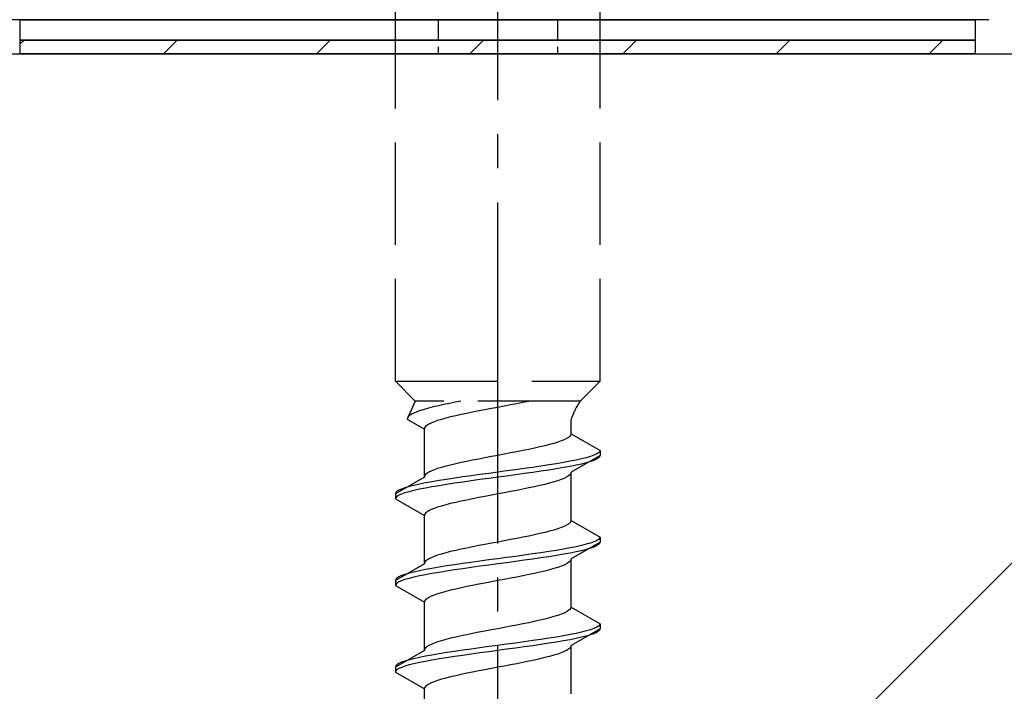
# Model space of a CAD drawing. Extents: x 0 to 1750, y 0 to 2615.
# Drawn here: x 267 to 296, y 1890 to 1910 of the extents above; entities that cross this region are included whole.
import ezdxf

# ---------------------------------------------------------------- set-up
doc = ezdxf.new("R2010")
doc.units = 0
doc.linetypes.add('YCENTER_1', pattern=[13, 10, -1, 1, -1])
doc.linetypes.add('YHIDDEN_1', pattern=[4, 3, -1])
for name, color, linetype, lineweight in [('YKK_13', 4, 'CONTINUOUS', 30), ('YSS_K', 3, 'CONTINUOUS', 13), ('YSS_KE', 3, 'CONTINUOUS', 30)]:
    doc.layers.add(name, color=color, linetype=linetype, lineweight=lineweight)

msp = doc.modelspace()

# ---------------------------------------------------------------- linework, layer by layer
at = {"layer": 'YKK_13', "linetype": 'YCENTER_1'}
msp.add_line((281.5, 1855.646), (281.5, 1924.045), dxfattribs=at)
at = {"layer": 'YKK_13', "linetype": 'YHIDDEN_1'}
for p, q in [((278.5, 1899.401), (278.5, 1913.901)), ((284.5, 1899.401), (284.5, 1913.901)), ((278.5, 1899.401), (284.5, 1899.401)), ((278.5, 1899.401), (279.08, 1898.821)), ((284.5, 1899.401), (283.92, 1898.821)), ((279.08, 1898.821), (278.842, 1898.294)), ((283.92, 1898.821), (279.08, 1898.821)), ((280.257, 1898.788), (280.083, 1898.752)), ((280.423, 1898.821), (280.257, 1898.788)), ((282.235, 1898.777), (282.056, 1898.741)), ((282.409, 1898.812), (282.235, 1898.777)), ((282.449, 1898.821), (282.409, 1898.812)), ((279.13, 1898.505), (279.043, 1898.47)), ((279.231, 1898.541), (279.13, 1898.505)), ((279.345, 1898.576), (279.231, 1898.541)), ((279.472, 1898.611), (279.345, 1898.576)), ((279.61, 1898.647), (279.472, 1898.611)), ((279.759, 1898.682), (279.61, 1898.647)), ((279.917, 1898.717), (279.759, 1898.682)), ((280.083, 1898.752), (279.917, 1898.717)), ((280.765, 1898.494), (280.591, 1898.459)), ((280.944, 1898.53), (280.765, 1898.494)), ((281.127, 1898.565), (280.944, 1898.53)), ((281.313, 1898.6), (281.127, 1898.565)), ((281.5, 1898.636), (281.313, 1898.6)), ((281.687, 1898.671), (281.5, 1898.636)), ((281.873, 1898.706), (281.687, 1898.671)), ((282.056, 1898.741), (281.873, 1898.706)), ((278.85, 1898.329), (278.842, 1898.294)), ((278.842, 1898.294), (279.35, 1898.001)), ((278.875, 1898.364), (278.85, 1898.329)), ((278.915, 1898.4), (278.875, 1898.364)), ((278.972, 1898.435), (278.915, 1898.4)), ((279.043, 1898.47), (278.972, 1898.435)), ((279.638, 1898.212), (279.551, 1898.177)), ((279.739, 1898.247), (279.638, 1898.212)), ((279.853, 1898.283), (279.739, 1898.247)), ((279.98, 1898.318), (279.853, 1898.283)), ((280.118, 1898.353), (279.98, 1898.318)), ((280.267, 1898.389), (280.118, 1898.353)), ((280.425, 1898.424), (280.267, 1898.389)), ((280.591, 1898.459), (280.425, 1898.424)), ((283.65, 1897.862), (283.65, 1898.282)), ((279.358, 1898.036), (279.35, 1898.001)), ((279.35, 1896.592), (279.35, 1898.001)), ((279.383, 1898.071), (279.358, 1898.036)), ((279.423, 1898.106), (279.383, 1898.071)), ((279.48, 1898.142), (279.423, 1898.106)), ((279.551, 1898.177), (279.48, 1898.142)), ((283.261, 1897.615), (283.147, 1897.58)), ((283.362, 1897.65), (283.261, 1897.615)), ((283.449, 1897.686), (283.362, 1897.65)), ((283.52, 1897.721), (283.449, 1897.686)), ((283.577, 1897.756), (283.52, 1897.721)), ((283.617, 1897.791), (283.577, 1897.756)), ((283.642, 1897.827), (283.617, 1897.791)), ((283.65, 1897.862), (283.642, 1897.827)), ((283.65, 1897.862), (284.5, 1897.371)), ((282.056, 1897.333), (281.873, 1897.298)), ((282.235, 1897.368), (282.056, 1897.333)), ((282.409, 1897.403), (282.235, 1897.368)), ((282.575, 1897.439), (282.409, 1897.403)), ((282.733, 1897.474), (282.575, 1897.439)), ((282.882, 1897.509), (282.733, 1897.474)), ((283.02, 1897.545), (282.882, 1897.509)), ((283.147, 1897.58), (283.02, 1897.545)), ((284.489, 1897.336), (284.454, 1897.301)), ((284.5, 1897.371), (284.489, 1897.336)), ((284.5, 1897.371), (284.5, 1897.221)), ((280.591, 1897.051), (280.425, 1897.015)), ((280.765, 1897.086), (280.591, 1897.051)), ((280.944, 1897.121), (280.765, 1897.086)), ((281.127, 1897.156), (280.944, 1897.121)), ((281.313, 1897.192), (281.127, 1897.156)), ((281.5, 1897.227), (281.313, 1897.192)), ((281.687, 1897.262), (281.5, 1897.227)), ((281.873, 1897.298), (281.687, 1897.262)), ((283.621, 1897.054), (283.428, 1897.018)), ((283.798, 1897.089), (283.621, 1897.054)), ((284.5, 1897.221), (283.65, 1896.731)), ((283.957, 1897.124), (283.798, 1897.089)), ((284.098, 1897.16), (283.957, 1897.124)), ((284.219, 1897.195), (284.098, 1897.16)), ((284.219, 1897.045), (284.098, 1897.01)), ((284.319, 1897.23), (284.219, 1897.195)), ((284.319, 1897.08), (284.219, 1897.045)), ((284.398, 1897.265), (284.319, 1897.23)), ((284.398, 1897.115), (284.319, 1897.08)), ((284.454, 1897.301), (284.398, 1897.265)), ((284.454, 1897.151), (284.398, 1897.115)), ((284.489, 1897.186), (284.454, 1897.151)), ((284.5, 1897.221), (284.489, 1897.186)), ((279.551, 1896.768), (279.48, 1896.733)), ((279.638, 1896.804), (279.551, 1896.768)), ((279.739, 1896.839), (279.638, 1896.804)), ((279.853, 1896.874), (279.739, 1896.839)), ((279.98, 1896.91), (279.853, 1896.874)), ((280.118, 1896.945), (279.98, 1896.91)), ((280.267, 1896.98), (280.118, 1896.945)), ((280.425, 1897.015), (280.267, 1896.98)), ((281.761, 1896.772), (281.5, 1896.736)), ((282.021, 1896.807), (281.761, 1896.772)), ((282.276, 1896.842), (282.021, 1896.807)), ((282.526, 1896.877), (282.276, 1896.842)), ((282.768, 1896.913), (282.526, 1896.877)), ((282.768, 1896.763), (282.526, 1896.727)), ((283, 1896.948), (282.768, 1896.913)), ((283, 1896.798), (282.768, 1896.763)), ((283.221, 1896.983), (283, 1896.948)), ((283.221, 1896.833), (283, 1896.798)), ((283.428, 1897.018), (283.221, 1896.983)), ((283.428, 1896.868), (283.221, 1896.833)), ((283.621, 1896.904), (283.428, 1896.868)), ((283.798, 1896.939), (283.621, 1896.904)), ((283.957, 1896.974), (283.798, 1896.939)), ((284.098, 1897.01), (283.957, 1896.974)), ((279.35, 1896.592), (278.5, 1896.101)), ((279.358, 1896.627), (279.35, 1896.592)), ((279.383, 1896.663), (279.358, 1896.627)), ((279.572, 1896.454), (279.379, 1896.419)), ((279.423, 1896.698), (279.383, 1896.663)), ((279.48, 1896.733), (279.423, 1896.698)), ((279.779, 1896.489), (279.572, 1896.454)), ((280, 1896.525), (279.779, 1896.489)), ((280.232, 1896.56), (280, 1896.525)), ((280.474, 1896.595), (280.232, 1896.56)), ((280.724, 1896.63), (280.474, 1896.595)), ((280.724, 1896.48), (280.474, 1896.445)), ((280.979, 1896.666), (280.724, 1896.63)), ((280.979, 1896.516), (280.724, 1896.48)), ((281.239, 1896.701), (280.979, 1896.666)), ((281.239, 1896.551), (280.979, 1896.516)), ((281.5, 1896.736), (281.239, 1896.701)), ((281.5, 1896.586), (281.239, 1896.551)), ((281.761, 1896.622), (281.5, 1896.586)), ((282.021, 1896.657), (281.761, 1896.622)), ((282.276, 1896.692), (282.021, 1896.657)), ((282.526, 1896.727), (282.276, 1896.692)), ((283.261, 1896.484), (283.147, 1896.448)), ((283.362, 1896.519), (283.261, 1896.484)), ((283.449, 1896.554), (283.362, 1896.519)), ((283.52, 1896.589), (283.449, 1896.554)), ((283.577, 1896.625), (283.52, 1896.589)), ((283.617, 1896.66), (283.577, 1896.625)), ((283.642, 1896.695), (283.617, 1896.66)), ((283.65, 1896.731), (283.642, 1896.695)), ((283.65, 1895.322), (283.65, 1896.731)), ((278.546, 1896.172), (278.511, 1896.137)), ((278.602, 1896.207), (278.546, 1896.172)), ((278.681, 1896.242), (278.602, 1896.207)), ((278.781, 1896.278), (278.681, 1896.242)), ((278.902, 1896.313), (278.781, 1896.278)), ((279.043, 1896.348), (278.902, 1896.313)), ((279.043, 1896.198), (278.902, 1896.163)), ((279.202, 1896.383), (279.043, 1896.348)), ((279.202, 1896.233), (279.043, 1896.198)), ((279.379, 1896.419), (279.202, 1896.383)), ((279.379, 1896.269), (279.202, 1896.233)), ((279.572, 1896.304), (279.379, 1896.269)), ((279.779, 1896.339), (279.572, 1896.304)), ((280, 1896.375), (279.779, 1896.339)), ((280.232, 1896.41), (280, 1896.375)), ((280.474, 1896.445), (280.232, 1896.41)), ((281.873, 1896.166), (281.687, 1896.131)), ((282.056, 1896.201), (281.873, 1896.166)), ((282.235, 1896.237), (282.056, 1896.201)), ((282.409, 1896.272), (282.235, 1896.237)), ((282.575, 1896.307), (282.409, 1896.272)), ((282.733, 1896.342), (282.575, 1896.307)), ((282.882, 1896.378), (282.733, 1896.342)), ((283.02, 1896.413), (282.882, 1896.378)), ((283.147, 1896.448), (283.02, 1896.413)), ((278.511, 1896.137), (278.5, 1896.101)), ((278.5, 1896.101), (278.5, 1895.951)), ((278.511, 1895.987), (278.5, 1895.951)), ((278.5, 1895.951), (279.35, 1895.461)), ((278.546, 1896.022), (278.511, 1895.987)), ((278.602, 1896.057), (278.546, 1896.022)), ((278.681, 1896.092), (278.602, 1896.057)), ((278.781, 1896.128), (278.681, 1896.092)), ((278.902, 1896.163), (278.781, 1896.128)), ((280.425, 1895.884), (280.267, 1895.849)), ((280.591, 1895.919), (280.425, 1895.884)), ((280.765, 1895.954), (280.591, 1895.919)), ((280.944, 1895.99), (280.765, 1895.954)), ((281.127, 1896.025), (280.944, 1895.99)), ((281.313, 1896.06), (281.127, 1896.025)), ((281.5, 1896.096), (281.313, 1896.06)), ((281.687, 1896.131), (281.5, 1896.096)), ((279.48, 1895.602), (279.423, 1895.566)), ((279.551, 1895.637), (279.48, 1895.602)), ((279.638, 1895.672), (279.551, 1895.637)), ((279.739, 1895.707), (279.638, 1895.672)), ((279.853, 1895.743), (279.739, 1895.707)), ((279.98, 1895.778), (279.853, 1895.743)), ((280.118, 1895.813), (279.98, 1895.778)), ((280.267, 1895.849), (280.118, 1895.813)), ((279.358, 1895.496), (279.35, 1895.461)), ((279.35, 1894.052), (279.35, 1895.461)), ((279.383, 1895.531), (279.358, 1895.496)), ((279.423, 1895.566), (279.383, 1895.531)), ((283.65, 1895.322), (283.642, 1895.287)), ((283.65, 1895.322), (284.5, 1894.831)), ((283.147, 1895.04), (283.02, 1895.005)), ((283.261, 1895.075), (283.147, 1895.04)), ((283.362, 1895.11), (283.261, 1895.075)), ((283.449, 1895.146), (283.362, 1895.11)), ((283.52, 1895.181), (283.449, 1895.146)), ((283.577, 1895.216), (283.52, 1895.181)), ((283.617, 1895.251), (283.577, 1895.216)), ((283.642, 1895.287), (283.617, 1895.251)), ((281.687, 1894.722), (281.5, 1894.687)), ((281.873, 1894.758), (281.687, 1894.722)), ((282.056, 1894.793), (281.873, 1894.758)), ((282.235, 1894.828), (282.056, 1894.793)), ((282.409, 1894.863), (282.235, 1894.828)), ((282.575, 1894.899), (282.409, 1894.863)), ((282.733, 1894.934), (282.575, 1894.899)), ((282.882, 1894.969), (282.733, 1894.934)), ((283.02, 1895.005), (282.882, 1894.969)), ((284.398, 1894.725), (284.319, 1894.69)), ((284.454, 1894.761), (284.398, 1894.725)), ((284.489, 1894.796), (284.454, 1894.761)), ((284.5, 1894.831), (284.489, 1894.796)), ((284.5, 1894.831), (284.5, 1894.681)), ((280.267, 1894.44), (280.118, 1894.405)), ((280.425, 1894.475), (280.267, 1894.44)), ((280.591, 1894.511), (280.425, 1894.475)), ((280.765, 1894.546), (280.591, 1894.511)), ((280.944, 1894.581), (280.765, 1894.546)), ((281.127, 1894.616), (280.944, 1894.581)), ((281.313, 1894.652), (281.127, 1894.616)), ((281.5, 1894.687), (281.313, 1894.652)), ((283.221, 1894.443), (283, 1894.408)), ((283.428, 1894.478), (283.221, 1894.443)), ((283.621, 1894.514), (283.428, 1894.478)), ((283.798, 1894.549), (283.621, 1894.514)), ((284.5, 1894.681), (283.65, 1894.191)), ((283.957, 1894.584), (283.798, 1894.549)), ((283.957, 1894.434), (283.798, 1894.399)), ((284.098, 1894.62), (283.957, 1894.584)), ((284.098, 1894.47), (283.957, 1894.434)), ((284.219, 1894.655), (284.098, 1894.62)), ((284.219, 1894.505), (284.098, 1894.47)), ((284.319, 1894.69), (284.219, 1894.655)), ((284.319, 1894.54), (284.219, 1894.505)), ((284.398, 1894.575), (284.319, 1894.54)), ((284.454, 1894.611), (284.398, 1894.575)), ((284.489, 1894.646), (284.454, 1894.611)), ((284.5, 1894.681), (284.489, 1894.646)), ((279.423, 1894.158), (279.383, 1894.123)), ((279.48, 1894.193), (279.423, 1894.158)), ((279.551, 1894.228), (279.48, 1894.193)), ((279.638, 1894.264), (279.551, 1894.228)), ((279.739, 1894.299), (279.638, 1894.264)), ((279.853, 1894.334), (279.739, 1894.299)), ((279.98, 1894.37), (279.853, 1894.334)), ((280.118, 1894.405), (279.98, 1894.37)), ((281.239, 1894.161), (280.979, 1894.126)), ((281.5, 1894.196), (281.239, 1894.161)), ((281.761, 1894.232), (281.5, 1894.196)), ((282.021, 1894.267), (281.761, 1894.232)), ((282.276, 1894.302), (282.021, 1894.267)), ((282.276, 1894.152), (282.021, 1894.117)), ((282.526, 1894.337), (282.276, 1894.302)), ((282.526, 1894.187), (282.276, 1894.152)), ((282.768, 1894.373), (282.526, 1894.337)), ((282.768, 1894.223), (282.526, 1894.187)), ((283, 1894.408), (282.768, 1894.373)), ((283, 1894.258), (282.768, 1894.223)), ((283.221, 1894.293), (283, 1894.258)), ((283.428, 1894.328), (283.221, 1894.293)), ((283.621, 1894.364), (283.428, 1894.328)), ((283.642, 1894.155), (283.617, 1894.12)), ((283.798, 1894.399), (283.621, 1894.364)), ((283.65, 1894.191), (283.642, 1894.155)), ((283.65, 1892.782), (283.65, 1894.191)), ((279.35, 1894.052), (278.5, 1893.561)), ((279.379, 1893.879), (279.202, 1893.843)), ((279.358, 1894.087), (279.35, 1894.052)), ((279.383, 1894.123), (279.358, 1894.087)), ((279.572, 1893.914), (279.379, 1893.879)), ((279.779, 1893.949), (279.572, 1893.914)), ((280, 1893.985), (279.779, 1893.949)), ((280.232, 1894.02), (280, 1893.985)), ((280.232, 1893.87), (280, 1893.835)), ((280.474, 1894.055), (280.232, 1894.02)), ((280.474, 1893.905), (280.232, 1893.87)), ((280.724, 1894.09), (280.474, 1894.055)), ((280.724, 1893.94), (280.474, 1893.905)), ((280.979, 1894.126), (280.724, 1894.09)), ((280.979, 1893.976), (280.724, 1893.94)), ((281.239, 1894.011), (280.979, 1893.976)), ((281.5, 1894.046), (281.239, 1894.011)), ((281.761, 1894.082), (281.5, 1894.046)), ((282.021, 1894.117), (281.761, 1894.082)), ((283.02, 1893.873), (282.882, 1893.838)), ((283.147, 1893.908), (283.02, 1893.873)), ((283.261, 1893.944), (283.147, 1893.908)), ((283.362, 1893.979), (283.261, 1893.944)), ((283.449, 1894.014), (283.362, 1893.979)), ((283.52, 1894.049), (283.449, 1894.014)), ((283.577, 1894.085), (283.52, 1894.049)), ((283.617, 1894.12), (283.577, 1894.085)), ((278.511, 1893.597), (278.5, 1893.561)), ((278.546, 1893.632), (278.511, 1893.597)), ((278.602, 1893.667), (278.546, 1893.632)), ((278.681, 1893.702), (278.602, 1893.667)), ((278.781, 1893.738), (278.681, 1893.702)), ((278.781, 1893.588), (278.681, 1893.552)), ((278.902, 1893.773), (278.781, 1893.738)), ((278.902, 1893.623), (278.781, 1893.588)), ((279.043, 1893.808), (278.902, 1893.773)), ((279.043, 1893.658), (278.902, 1893.623)), ((279.202, 1893.843), (279.043, 1893.808)), ((279.202, 1893.693), (279.043, 1893.658)), ((279.379, 1893.729), (279.202, 1893.693)), ((279.572, 1893.764), (279.379, 1893.729)), ((279.779, 1893.799), (279.572, 1893.764)), ((280, 1893.835), (279.779, 1893.799)), ((281.687, 1893.591), (281.5, 1893.556)), ((281.873, 1893.626), (281.687, 1893.591)), ((282.056, 1893.661), (281.873, 1893.626)), ((282.235, 1893.697), (282.056, 1893.661)), ((282.409, 1893.732), (282.235, 1893.697)), ((282.575, 1893.767), (282.409, 1893.732)), ((282.733, 1893.802), (282.575, 1893.767)), ((282.882, 1893.838), (282.733, 1893.802)), ((278.5, 1893.561), (278.5, 1893.411)), ((278.511, 1893.447), (278.5, 1893.411)), ((278.5, 1893.411), (279.35, 1892.921)), ((278.546, 1893.482), (278.511, 1893.447)), ((278.602, 1893.517), (278.546, 1893.482)), ((278.681, 1893.552), (278.602, 1893.517)), ((280.267, 1893.309), (280.118, 1893.273)), ((280.425, 1893.344), (280.267, 1893.309)), ((280.591, 1893.379), (280.425, 1893.344)), ((280.765, 1893.414), (280.591, 1893.379)), ((280.944, 1893.45), (280.765, 1893.414)), ((281.127, 1893.485), (280.944, 1893.45)), ((281.313, 1893.52), (281.127, 1893.485)), ((281.5, 1893.556), (281.313, 1893.52)), ((279.383, 1892.991), (279.358, 1892.956)), ((279.423, 1893.026), (279.383, 1892.991)), ((279.48, 1893.062), (279.423, 1893.026)), ((279.551, 1893.097), (279.48, 1893.062)), ((279.638, 1893.132), (279.551, 1893.097)), ((279.739, 1893.167), (279.638, 1893.132)), ((279.853, 1893.203), (279.739, 1893.167)), ((279.98, 1893.238), (279.853, 1893.203)), ((280.118, 1893.273), (279.98, 1893.238)), ((279.358, 1892.956), (279.35, 1892.921)), ((279.35, 1891.512), (279.35, 1892.921)), ((283.617, 1892.711), (283.577, 1892.676)), ((283.642, 1892.747), (283.617, 1892.711)), ((283.65, 1892.782), (283.642, 1892.747)), ((283.65, 1892.782), (284.5, 1892.291)), ((282.882, 1892.429), (282.733, 1892.394)), ((283.02, 1892.465), (282.882, 1892.429)), ((283.147, 1892.5), (283.02, 1892.465)), ((283.261, 1892.535), (283.147, 1892.5)), ((283.362, 1892.57), (283.261, 1892.535)), ((283.449, 1892.606), (283.362, 1892.57)), ((283.52, 1892.641), (283.449, 1892.606)), ((283.577, 1892.676), (283.52, 1892.641)), ((281.5, 1892.147), (281.313, 1892.112)), ((281.687, 1892.182), (281.5, 1892.147)), ((281.873, 1892.218), (281.687, 1892.182)), ((282.056, 1892.253), (281.873, 1892.218)), ((282.235, 1892.288), (282.056, 1892.253)), ((282.409, 1892.323), (282.235, 1892.288)), ((282.575, 1892.359), (282.409, 1892.323)), ((282.733, 1892.394), (282.575, 1892.359)), ((284.5, 1892.141), (283.65, 1891.651)), ((284.319, 1892.15), (284.219, 1892.115)), ((284.398, 1892.185), (284.319, 1892.15)), ((284.454, 1892.221), (284.398, 1892.185)), ((284.489, 1892.256), (284.454, 1892.221)), ((284.5, 1892.291), (284.489, 1892.256)), ((284.5, 1892.141), (284.489, 1892.106)), ((284.5, 1892.291), (284.5, 1892.141)), ((280.118, 1891.865), (279.98, 1891.83)), ((280.267, 1891.9), (280.118, 1891.865)), ((280.425, 1891.935), (280.267, 1891.9)), ((280.591, 1891.971), (280.425, 1891.935)), ((280.765, 1892.006), (280.591, 1891.971)), ((280.944, 1892.041), (280.765, 1892.006)), ((281.127, 1892.076), (280.944, 1892.041)), ((281.313, 1892.112), (281.127, 1892.076)), ((283, 1891.868), (282.768, 1891.833)), ((283.221, 1891.903), (283, 1891.868)), ((283.428, 1891.938), (283.221, 1891.903)), ((283.621, 1891.974), (283.428, 1891.938)), ((283.798, 1892.009), (283.621, 1891.974)), ((283.798, 1891.859), (283.621, 1891.824)), ((283.957, 1892.044), (283.798, 1892.009)), ((283.957, 1891.894), (283.798, 1891.859)), ((284.098, 1892.08), (283.957, 1892.044)), ((284.098, 1891.93), (283.957, 1891.894)), ((284.219, 1892.115), (284.098, 1892.08)), ((284.219, 1891.965), (284.098, 1891.93)), ((284.319, 1892), (284.219, 1891.965)), ((284.398, 1892.035), (284.319, 1892)), ((284.454, 1892.071), (284.398, 1892.035)), ((284.489, 1892.106), (284.454, 1892.071)), ((279.358, 1891.547), (279.35, 1891.512)), ((279.383, 1891.583), (279.358, 1891.547)), ((279.423, 1891.618), (279.383, 1891.583)), ((279.48, 1891.653), (279.423, 1891.618)), ((279.551, 1891.688), (279.48, 1891.653)), ((279.638, 1891.724), (279.551, 1891.688)), ((279.739, 1891.759), (279.638, 1891.724)), ((279.853, 1891.794), (279.739, 1891.759)), ((279.98, 1891.83), (279.853, 1891.794)), ((280.724, 1891.55), (280.474, 1891.515)), ((280.979, 1891.586), (280.724, 1891.55)), ((281.239, 1891.621), (280.979, 1891.586)), ((281.5, 1891.656), (281.239, 1891.621)), ((281.761, 1891.692), (281.5, 1891.656)), ((282.021, 1891.727), (281.761, 1891.692)), ((282.021, 1891.577), (281.761, 1891.542)), ((282.276, 1891.762), (282.021, 1891.727)), ((282.276, 1891.612), (282.021, 1891.577)), ((282.526, 1891.797), (282.276, 1891.762)), ((282.526, 1891.647), (282.276, 1891.612)), ((282.768, 1891.833), (282.526, 1891.797)), ((282.768, 1891.683), (282.526, 1891.647)), ((283, 1891.718), (282.768, 1891.683)), ((283.221, 1891.753), (283, 1891.718)), ((283.428, 1891.788), (283.221, 1891.753)), ((283.621, 1891.824), (283.428, 1891.788)), ((283.617, 1891.58), (283.577, 1891.545)), ((283.642, 1891.615), (283.617, 1891.58)), ((283.65, 1891.651), (283.642, 1891.615)), ((283.65, 1890.242), (283.65, 1891.651)), ((279.35, 1891.512), (278.5, 1891.021)), ((279.043, 1891.268), (278.902, 1891.233)), ((279.202, 1891.303), (279.043, 1891.268)), ((279.379, 1891.339), (279.202, 1891.303)), ((279.572, 1891.374), (279.379, 1891.339)), ((279.779, 1891.409), (279.572, 1891.374)), ((279.779, 1891.259), (279.572, 1891.224)), ((280, 1891.445), (279.779, 1891.409)), ((280, 1891.295), (279.779, 1891.259)), ((280.232, 1891.48), (280, 1891.445)), ((280.232, 1891.33), (280, 1891.295)), ((280.474, 1891.515), (280.232, 1891.48)), ((280.474, 1891.365), (280.232, 1891.33)), ((280.724, 1891.4), (280.474, 1891.365)), ((280.979, 1891.436), (280.724, 1891.4)), ((281.239, 1891.471), (280.979, 1891.436)), ((281.5, 1891.506), (281.239, 1891.471)), ((281.761, 1891.542), (281.5, 1891.506)), ((282.733, 1891.262), (282.575, 1891.227)), ((282.882, 1891.298), (282.733, 1891.262)), ((283.02, 1891.333), (282.882, 1891.298)), ((283.147, 1891.368), (283.02, 1891.333)), ((283.261, 1891.404), (283.147, 1891.368)), ((283.362, 1891.439), (283.261, 1891.404)), ((283.449, 1891.474), (283.362, 1891.439)), ((283.52, 1891.509), (283.449, 1891.474)), ((283.577, 1891.545), (283.52, 1891.509)), ((278.511, 1891.057), (278.5, 1891.021)), ((278.5, 1891.021), (278.5, 1890.871)), ((278.546, 1891.092), (278.511, 1891.057)), ((278.602, 1891.127), (278.546, 1891.092)), ((278.602, 1890.977), (278.546, 1890.942)), ((278.681, 1891.162), (278.602, 1891.127)), ((278.681, 1891.012), (278.602, 1890.977)), ((278.781, 1891.198), (278.681, 1891.162)), ((278.781, 1891.048), (278.681, 1891.012)), ((278.902, 1891.233), (278.781, 1891.198)), ((278.902, 1891.083), (278.781, 1891.048)), ((279.043, 1891.118), (278.902, 1891.083)), ((279.202, 1891.153), (279.043, 1891.118)), ((279.379, 1891.189), (279.202, 1891.153)), ((279.572, 1891.224), (279.379, 1891.189)), ((281.313, 1890.98), (281.127, 1890.945)), ((281.5, 1891.016), (281.313, 1890.98)), ((281.687, 1891.051), (281.5, 1891.016)), ((281.873, 1891.086), (281.687, 1891.051)), ((282.056, 1891.121), (281.873, 1891.086)), ((282.235, 1891.157), (282.056, 1891.121)), ((282.409, 1891.192), (282.235, 1891.157)), ((282.575, 1891.227), (282.409, 1891.192)), ((278.511, 1890.907), (278.5, 1890.871)), ((278.5, 1890.871), (279.35, 1890.381)), ((278.546, 1890.942), (278.511, 1890.907)), ((279.98, 1890.698), (279.853, 1890.663)), ((280.118, 1890.733), (279.98, 1890.698)), ((280.267, 1890.769), (280.118, 1890.733)), ((280.425, 1890.804), (280.267, 1890.769)), ((280.591, 1890.839), (280.425, 1890.804)), ((280.765, 1890.874), (280.591, 1890.839)), ((280.944, 1890.91), (280.765, 1890.874)), ((281.127, 1890.945), (280.944, 1890.91)), ((279.358, 1890.416), (279.35, 1890.381)), ((279.383, 1890.451), (279.358, 1890.416)), ((279.423, 1890.486), (279.383, 1890.451)), ((279.48, 1890.522), (279.423, 1890.486)), ((279.551, 1890.557), (279.48, 1890.522)), ((279.638, 1890.592), (279.551, 1890.557)), ((279.739, 1890.627), (279.638, 1890.592)), ((279.853, 1890.663), (279.739, 1890.627)), ((279.35, 1888.972), (279.35, 1890.381))]:
    msp.add_line(p, q, dxfattribs=at)
at = {"layer": 'YKK_13'}
for p, q in [((295.9, 1910.001), (220.8, 1910.001)), ((267.5, 1910.001), (295.5, 1910.001)), ((267.5, 1909.401), (267.5, 1910.001)), ((295.5, 1910.001), (295.5, 1909.401)), ((295.5, 1909.401), (267.5, 1909.401)), ((267.5, 1909.401), (295.5, 1909.401)), ((267.5, 1909.001), (267.5, 1909.401)), ((295.5, 1909.401), (295.5, 1909.001)), ((295.5, 1909.001), (267.5, 1909.001))]:
    msp.add_line(p, q, dxfattribs=at)
at = {"layer": 'YKK_13', "linetype": 'YHIDDEN_1', "ltscale": 0.2}
for p, q in [((279.75, 1910.001), (279.75, 1909.001)), ((283.25, 1910.001), (283.25, 1909.001))]:
    msp.add_line(p, q, dxfattribs=at)
at = {"layer": 'YKK_13', "linetype": 'Continuous'}
for p, q in [((267.5, 1909.289), (267.611, 1909.401)), ((271.701, 1909.001), (272.101, 1909.401)), ((276.191, 1909.001), (276.591, 1909.401)), ((280.682, 1909.001), (281.082, 1909.401)), ((285.172, 1909.001), (285.572, 1909.401)), ((289.662, 1909.001), (290.062, 1909.401)), ((294.152, 1909.001), (294.552, 1909.401))]:
    msp.add_line(p, q, dxfattribs=at)
at = {"layer": 'YKK_13', "linetype": 'YHIDDEN_1'}
msp.add_arc((285.859, 1897.512), 2.339, 145.9737, 160.7714, dxfattribs=at)
at = {"layer": 'YSS_K'}
msp.add_line((311.5, 1909.001), (206.5, 1804.001), dxfattribs=at)
at = {"layer": 'YSS_KE'}
msp.add_line((206.5, 1909.001), (311.5, 1909.001), dxfattribs=at)

doc.saveas('drawing.dxf')
